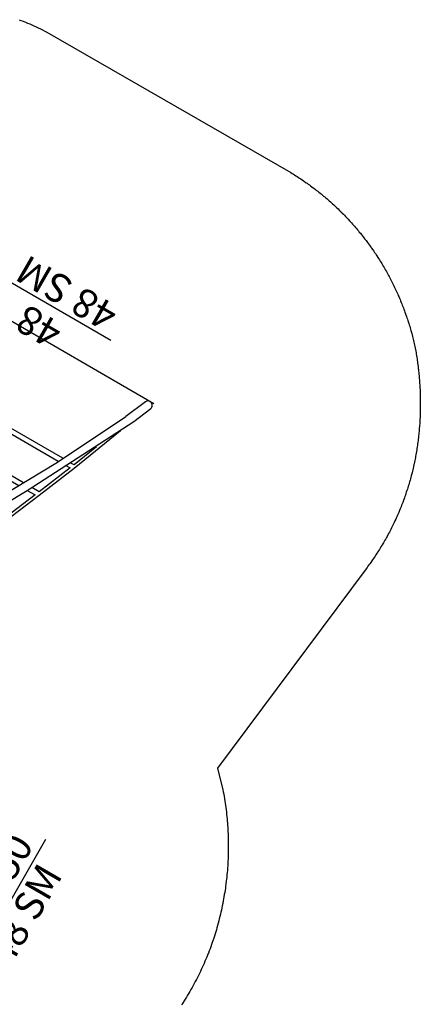
# Model space of a CAD drawing. Extents: x 5372 to 6112, y -5497 to -4985.
# Drawn here: x 6000 to 6112, y -5314 to -5038 of the extents above; entities that cross this region are included whole.
import ezdxf

# ---------------------------------------------------------------- set-up
doc = ezdxf.new("R2010")
doc.units = 0
doc.header["$MEASUREMENT"] = 0
for name, color, linetype in [('2D_BARK', 250, 'CONTINUOUS'), ('2D_GALV', 250, 'CONTINUOUS'), ('2D_KBACCENT', 250, 'CONTINUOUS'), ('2D_KBACCENT_ENC', 250, 'CONTINUOUS'), ('2D_NET', 250, 'CONTINUOUS'), ('CLAMP', 1, 'CONTINUOUS'), ('MESSAGES', 154, 'CONTINUOUS'), ('PHASE-1', 6, 'CONTINUOUS')]:
    doc.layers.add(name, color=color, linetype=linetype)
doc.layers.add('FL_GO', color=3, linetype='CONTINUOUS', transparency=0.5)
doc.layers.add('FL_NO', color=1, linetype='CONTINUOUS', transparency=0.5)
doc.styles.add('ARIAL', font='arialbd.ttf')

# ---------------------------------------------------------------- blocks, each defined once
blk = doc.blocks.new('KBXCLM00')
at = {"layer": '2D_GALV'}
for points in [[(8.93, -3.31), (9.45, -4.29, 0.113911), (9.62, -4.36, 0.113911)], [(10.31, -3.99, 0.23653), (10.33, -3.82), (9.82, -2.84)], [(37.63, -4.05, -0.030611), (37.59, -4, -0.248139), (37.56, -3.82), (38.07, -2.84)], [(38.97, -3.31), (38.45, -4.29, -0.088529), (38.32, -4.35, -0.088529)]]:
    blk.add_lwpolyline(points, format="xyb", dxfattribs=at)
for centre, radius, start, end in [((8.31, -0.87, -0.83), 0.905, 166.6153, 273.4152), ((8.31, -0.87, -0.83), 0.905, 325.3955, 13.3027), ((39.59, -0.87, -0.83), 0.905, 166.6973, 217.6774), ((39.59, -0.87, -0.83), 0.905, 266.5848, 13.3847), ((9.1, -3.25), 0.176, 120.8324, 201.338), ((9.7, -2.95), 0.166, 41.101, 77.9182), ((38.2, -2.95), 0.166, 80.7733, 138.899), ((38.8, -3.25), 0.176, 338.662, 53.8814)]:
    blk.add_arc(centre, radius, start, end, dxfattribs=at)
at = {"layer": '2D_KBACCENT'}
for p, q in [((30.43, 0.29), (17.57, 0.29)), ((-1.39, -4.36), (22.62, -46.16)), ((-0.19, -3.12), (-0.56, -3.12)), ((-0.56, -3.12), (-0.56, -4.27)), ((-0.19, -3.12), (-0.19, -4.27)), ((0.62, -3.12), (0.25, -3.12)), ((0.25, -3.12), (0.25, -4.27)), ((0.62, -3.12), (0.62, -4.28)), ((23.95, -43.68), (1.35, -4.35)), ((46.61, -4.35), (23.95, -43.68)), ((26.06, -44.88), (49.35, -4.36)), ((47.78, -3.12), (47.41, -3.12)), ((47.41, -3.12), (47.41, -4.28)), ((47.78, -3.12), (47.78, -4.27)), ((48.59, -3.12), (48.21, -3.12)), ((48.21, -3.12), (48.21, -4.27)), ((48.59, -3.12), (48.59, -4.28)), ((34.54, -10.62), (13.49, -10.62)), ((13.92, -11.93), (34.11, -11.93)), ((31.78, -22.04), (16.25, -22.04)), ((16.45, -23.35), (31.58, -23.35)), ((29.82, -33.46), (18.14, -33.46)), ((18.89, -34.77), (29.07, -34.77)), ((14.77, -46.2), (22.59, -46.2)), ((21.9, -44.88), (15.15, -44.88)), ((25.32, -46.19), (26.06, -44.89)), ((25.32, -46.19), (33.26, -46.2)), ((32.89, -44.88), (26.06, -44.88)), ((10.39, -57.62), (16.19, -57.62)), ((16.92, -56.3), (10.89, -56.3)), ((18.91, -57.62), (29.05, -57.62)), ((28.32, -56.3), (19.64, -56.3)), ((37.14, -56.3), (31.04, -56.3)), ((31.77, -57.62), (37.65, -57.62)), ((10.6, -67.72), (6.56, -67.72)), ((34.65, -67.72), (13.41, -67.72)), ((41.48, -67.72), (37.37, -67.72)), ((6.04, -69.04), (9.87, -69.04)), ((12.68, -69.04), (35.38, -69.04)), ((38.09, -69.04), (41.99, -69.04)), ((4.37, -79.14), (1.86, -79.14)), ((40.89, -79.14), (7.07, -79.14)), ((46.17, -79.14), (43.59, -79.14)), ((1.31, -80.46), (3.66, -80.46)), ((6.36, -80.46), (41.6, -80.46)), ((44.3, -80.46), (46.72, -80.46)), ((-1.73, -90.56), (-2.87, -90.56)), ((46.89, -90.56), (0.96, -90.56)), ((50.9, -90.56), (49.54, -90.56)), ((-3.4, -91.88), (-2.42, -91.88)), ((0.27, -91.88), (47.56, -91.88)), ((50.21, -91.88), (51.43, -91.88)), ((-11.85, -110.77), (-14.14, -116.29)), ((-11.92, -117.16), (-9.26, -110.82)), ((58.8, -114.41), (59.89, -117.16)), ((62.1, -116.29), (61.28, -114.2))]:
    blk.add_line(p, q, dxfattribs=at)
for points, elevation in [([(2.17, -0.65), (16.71, -0.66, 1.075324), (16.63, 0.65), (2.17, 0.65)], 0), ([(45.83, 0.65), (31.37, 0.65, 1.04922), (31.3, -0.7), (45.83, -0.65)], 11.18)]:
    blk.add_lwpolyline(points, format="xyb", close=True, dxfattribs=dict(at, elevation=elevation))
for points in [[(-1.39, -4.35, -0.061086), (1.35, -4.35, 419.433641)], [(46.61, -4.35, -0.062249), (49.35, -4.35, -282.218708)], [(25.32, -46.19, -0.019521), (61.28, -114.2)], [(23.98, -48.57, -0.018007), (58.8, -114.41, 4.111067)], [(-14.14, -116.29, 0.419385), (-13.37, -117.81, 0.399752), (-11.92, -117.16, -0.920096)], [(59.89, -117.16, 0.433326), (61.49, -117.77, 0.391196), (62.1, -116.29, -0.920096)]]:
    blk.add_lwpolyline(points, format="xyb", dxfattribs=at)
for points in [[(22.62, -46.16), (4.37, -79.14), (-11.85, -110.77)], [(23.98, -48.57), (1.01, -90.18), (-9.26, -110.82)]]:
    blk.add_lwpolyline(points, dxfattribs=at)
for centre, radius, start, end in [((-1.39, -4.35), 0.00757, 156.8491, 203.1509), ((-1.39, -4.35), 0.00756, 156.8311, 203.1689), ((49.35, -4.35), 0.00757, 336.8491, 23.1509)]:
    blk.add_arc(centre, radius, start, end, dxfattribs=at)
at = {"layer": '2D_KBACCENT_ENC', "extrusion": (-1.49966e-32, -6.12303e-17, -1), "elevation": 0}
blk.add_lwpolyline([(-6.15, 0.65), (-6.15, 2.32), (-17.57, 2.32), (-17.57, 0.01), (-17.37, 0.01)], dxfattribs=at)
at = {"layer": '2D_KBACCENT_ENC', "extrusion": (1.49966e-32, -6.12303e-17, -1), "elevation": 0}
blk.add_lwpolyline([(-41.85, 0.65), (-41.85, 2.32), (-30.43, 2.32), (-30.43, 0.01), (-30.63, 0.01)], dxfattribs=at)
at = {"layer": '2D_NET'}
for p, q in [((7.84, -0.69), (9.01, -3.1)), ((9.73, -2.79), (8.71, -0.66)), ((39.23, -0.66), (38.23, -2.79)), ((38.9, -3.11), (40.06, -0.66)), ((9.62, -4.36), (13.03, -11.4)), ((13.49, -10.62), (10.31, -3.99)), ((37.63, -4.05), (34.54, -10.62)), ((35, -11.4), (38.32, -4.35)), ((13.03, -11.4), (15.65, -22.76)), ((16.25, -22.04), (13.92, -11.93)), ((34.11, -11.93), (31.78, -22.04)), ((32.39, -22.75), (35, -11.4)), ((15.65, -22.75), (16.3, -30.24)), ((17.19, -31.79), (16.45, -23.35)), ((31.58, -23.35), (30.86, -31.64)), ((31.74, -30.09), (32.39, -22.75)), ((16.41, -35.21), (14.27, -45.43)), ((33.77, -45.43), (31.61, -35.12)), ((15.15, -44.88), (16.96, -36.19)), ((31.05, -36.1), (32.89, -44.88)), ((14.27, -45.43), (9.89, -56.82)), ((10.89, -56.3), (14.77, -46.2)), ((33.26, -46.2), (37.14, -56.3)), ((38.15, -56.82), (33.77, -45.43)), ((5.56, -68.24), (9.89, -56.84)), ((6.56, -67.72), (10.39, -57.62)), ((37.65, -57.62), (41.48, -67.72)), ((42.47, -68.24), (38.15, -56.83)), ((5.56, -68.24), (0.84, -79.66)), ((47.2, -79.66), (42.47, -68.24)), ((1.86, -79.14), (6.04, -69.04)), ((41.99, -69.04), (46.17, -79.14)), ((0.84, -79.66), (-3.89, -91.08)), ((51.92, -91.08), (47.2, -79.66)), ((-2.87, -90.56), (1.31, -80.46)), ((46.72, -80.46), (50.9, -90.56)), ((-3.89, -91.08), (-9.93, -106.68)), ((-6.31, -99.41), (-3.4, -91.88)), ((51.43, -91.88), (53.71, -98.3)), ((57.1, -105.62), (51.92, -91.08))]:
    blk.add_line(p, q, dxfattribs=at)
at = {"layer": 'CLAMP'}
blk.add_line((-14.21, -117.87), (62.16, -117.87), dxfattribs=at)
for centre in [(0, 0, 36.1), (0, 0, 36.1), (0, 0, 39.63), (48, 0, 36.1), (48, 0, 39.63)]:
    blk.add_circle(centre, 2.5, dxfattribs=at)
at = {"layer": 'MESSAGES', "color": 92}
blk.add_line((5.08, -127.14), (43.59, -127.14), dxfattribs=at)
at = {"layer": 'MESSAGES', "style": 'ARIAL'}
blk.add_text('48', height=8, dxfattribs=at).set_placement((18.38, -124.41))
at = {"layer": 'MESSAGES', "color": 92, "style": 'ARIAL'}
blk.add_text('48 SM', height=8, dxfattribs=at).set_placement((7.4, -136.44))
blk = doc.blocks.new('KBLGSC01')
at = {"layer": '2D_BARK', "elevation": -10.82}
blk.add_lwpolyline([(19.46, -1.35, 0.068125), (17.45, -5.84, -0.485081), (17.45, -5.84, 0.193719), (18.7, -8.57, 0.075132), (20.59, -9.97, 0.183464), (25.37, -11.04, 0.406543), (29.89, -3.45, 0.212113), (26.41, 0.59, 0.133167), (23.64, 1.26, 0.206839), (21.04, 0.29, 0.022827)], format="xyb", close=True, dxfattribs=at)
at = {"layer": '2D_BARK'}
for points, elevation in [([(20.4, -9.88, 0.348204), (16.6, -14.39, 0.006993), (16.69, -16.22, 0.039998), (18.5, -20.87, 0.269115), (23.64, -21.48, 0.12166), (26.44, -20.21, 0.338175), (28.22, -13.82, 0.123913), (26.2, -10.79, 2.170701)], -22.82), ([(23.23, -21.63, 0.217057), (23.79, -27.33, 0.260703), (28.5, -30.12, 0.235642), (33.38, -28.53, 0.099933), (34.12, -27.16, 0.026441), (34.65, -24.97, 0.102299), (34.08, -20.01, 0.193487), (31.29, -18.27, 0.081773), (28.1, -18.19, 3.188389)], -34.82)]:
    blk.add_lwpolyline(points, format="xyb", dxfattribs=dict(at, elevation=elevation))
at = {"layer": '2D_KBACCENT', "linetype": 'Continuous'}
for p, q in [((35.02, -0.67), (35.02, -12)), ((36.93, -12), (36.93, -0.66)), ((35.02, -10.47), (29.55, -7.22)), ((28.83, -8.73), (35.12, -12.46)), ((33.83, -11.69), (27.95, -13.19)), ((28.51, -14.76), (35.69, -12.93)), ((34.24, -13.3), (31.29, -18.27)), ((32.86, -18.88), (36.43, -12.85)), ((36.69, -12.66), (37.86, -12.66)), ((37.86, -11.34), (36.93, -11.34)), ((40.5, -11.34), (37.86, -11.34)), ((37.86, -12.66), (40.5, -12.66))]:
    blk.add_line(p, q, dxfattribs=at)
at = {"layer": '2D_KBACCENT', "elevation": 0}
for points in [[(2.17, 0.65), (16.63, 0.65, -1.076126), (16.7, -0.67), (2.17, -0.65)], [(45.83, -0.65), (31.26, -0.67, -0.976772), (31.27, 0.65), (45.83, 0.65)]]:
    blk.add_lwpolyline(points, format="xyb", close=True, dxfattribs=at)
at = {"layer": '2D_KBACCENT', "extrusion": (-1.49966e-32, -6.12303e-17, -1), "elevation": 0}
blk.add_lwpolyline([(-6.15, 0.65), (-6.15, 2.32), (-17.57, 2.32), (-17.57, 0.01)], dxfattribs=at)
at = {"layer": '2D_KBACCENT', "extrusion": (1.49966e-32, -6.12303e-17, -1), "elevation": 0}
blk.add_lwpolyline([(-41.85, 0.65), (-41.85, 2.32), (-30.43, 2.32), (-30.43, 0.01)], dxfattribs=at)
at = {"layer": '2D_KBACCENT'}
for points in [[(35.02, -6.09), (36.93, -6.09)], [(37.86, -11.34), (37.86, -12.66)]]:
    blk.add_lwpolyline(points, dxfattribs=at)
at = {"layer": '2D_KBACCENT', "linetype": 'Continuous'}
for centre, radius, start, end in [((35.97, -12), 0.951, 180, 270), ((35.97, -12), 0.951, 270, 0), ((40.5, -12), 0.657, 270, 90), ((40.5, -12), 0.657, 0, 90), ((40.5, -12), 0.657, 270, 0)]:
    blk.add_arc(centre, radius, start, end, dxfattribs=at)
at = {"layer": 'CLAMP'}
for centre in [(0, 0, 36.1), (0, 0, 36.1), (48, 0, 36.1)]:
    blk.add_circle(centre, 2.5, dxfattribs=at)
at = {"layer": 'FL_GO'}
blk.add_lwpolyline([(21.02, -25.98), (16.94, -25.98, 1.102675), (40.46, -19.68), (36.93, -21.72, -1.016588)], format="xyb", close=True, dxfattribs=at)
at = {"layer": 'FL_NO'}
blk.add_lwpolyline([(22.77, -23.98), (15.77, -23.98, 0.018911), (15.81, -24.98), (21.84, -24.98, 1.131374), (35.71, -21.26), (40.94, -18.25, 0.018911), (40.47, -17.36), (34.41, -20.86, -1.303225)], format="xyb", close=True, dxfattribs=at)
at = {"layer": 'MESSAGES', "color": 92}
blk.add_line((6.66, -48.94), (45.18, -48.94), dxfattribs=at)
at = {"layer": 'MESSAGES', "style": 'ARIAL'}
blk.add_text('44 - 50', height=8, dxfattribs=at).set_placement((9.32, -46.99))
at = {"layer": 'MESSAGES', "color": 92, "style": 'ARIAL'}
blk.add_text('48 SM', height=8, dxfattribs=at).set_placement((8.99, -58.24))

msp = doc.modelspace()

# ---------------------------------------------------------------- linework, layer by layer
at = {"layer": 'PHASE-1'}
msp.add_lwpolyline([(6000.01, -5037.97), (6000.53, -5038.17), (6001.14, -5038.41), (6001.76, -5038.66), (6002.37, -5038.91), (6002.98, -5039.17), (6003.59, -5039.44), (6003.94, -5039.59), (6004.79, -5039.99), (6005.39, -5040.27), (6005.99, -5040.56), (6006.59, -5040.85), (6007.18, -5041.14), (6007.78, -5041.43), (6076.12, -5080.75), (6076.47, -5080.97), (6076.83, -5081.19), (6077.18, -5081.42), (6077.54, -5081.64), (6077.89, -5081.86), (6078.31, -5082.14), (6078.59, -5082.32), (6078.94, -5082.55), (6079.29, -5082.79), (6079.63, -5083.02), (6079.98, -5083.26), (6080.46, -5083.6), (6080.66, -5083.74), (6081, -5083.98), (6081.34, -5084.23), (6081.68, -5084.48), (6082.01, -5084.72), (6082.35, -5084.98), (6082.56, -5085.13), (6083.01, -5085.48), (6083.34, -5085.74), (6083.67, -5086), (6084, -5086.26), (6084.33, -5086.52), (6084.6, -5086.74), (6084.98, -5087.05), (6085.3, -5087.31), (6085.62, -5087.58), (6085.94, -5087.85), (6086.26, -5088.12), (6086.59, -5088.41), (6086.89, -5088.67), (6087.2, -5088.95), (6087.51, -5089.23), (6087.82, -5089.51), (6088.13, -5089.79), (6088.51, -5090.15), (6088.74, -5090.36), (6089.05, -5090.65), (6089.35, -5090.94), (6089.65, -5091.23), (6089.95, -5091.53), (6090.38, -5091.95), (6090.54, -5092.12), (6090.84, -5092.41), (6091.13, -5092.71), (6091.42, -5093.01), (6091.71, -5093.31), (6092, -5093.62), (6092.19, -5093.82), (6092.57, -5094.23), (6092.85, -5094.54), (6093.13, -5094.85), (6093.41, -5095.16), (6093.69, -5095.48), (6093.93, -5095.75), (6094.24, -5096.11), (6094.51, -5096.42), (6094.78, -5096.74), (6095.05, -5097.06), (6095.31, -5097.39), (6095.6, -5097.74), (6095.84, -5098.03), (6096.1, -5098.36), (6096.36, -5098.69), (6096.62, -5099.02), (6096.88, -5099.35), (6097.2, -5099.78), (6097.38, -5100.02), (6097.63, -5100.35), (6097.88, -5100.69), (6098.13, -5101.03), (6098.37, -5101.36), (6098.62, -5101.7), (6098.74, -5101.88), (6099.1, -5102.39), (6099.34, -5102.73), (6099.57, -5103.08), (6099.8, -5103.43), (6100.04, -5103.78), (6100.2, -5104.02), (6100.49, -5104.48), (6100.72, -5104.83), (6100.94, -5105.18), (6101.17, -5105.54), (6101.39, -5105.89), (6101.59, -5106.22), (6101.82, -5106.61), (6102.03, -5106.97), (6102.25, -5107.33), (6102.46, -5107.69), (6102.67, -5108.05), (6102.9, -5108.46), (6103.08, -5108.78), (6103.28, -5109.15), (6103.48, -5109.51), (6103.68, -5109.88), (6103.87, -5110.25), (6104.13, -5110.75), (6104.26, -5110.99), (6104.45, -5111.37), (6104.64, -5111.74), (6104.82, -5112.12), (6105.01, -5112.49), (6105.19, -5112.87), (6105.29, -5113.07), (6105.55, -5113.62), (6105.72, -5114), (6105.89, -5114.38), (6106.07, -5114.77), (6106.23, -5115.15), (6106.36, -5115.44), (6106.57, -5115.92), (6106.73, -5116.3), (6106.89, -5116.69), (6107.05, -5117.08), (6107.21, -5117.46), (6107.35, -5117.84), (6107.51, -5118.24), (6107.66, -5118.63), (6107.81, -5119.02), (6107.96, -5119.42), (6108.1, -5119.81), (6108.26, -5120.27), (6108.38, -5120.6), (6108.52, -5120.99), (6108.65, -5121.39), (6108.78, -5121.79), (6108.92, -5122.18), (6109.09, -5122.73), (6109.17, -5122.98), (6109.29, -5123.38), (6109.42, -5123.78), (6109.53, -5124.18), (6109.65, -5124.58), (6109.77, -5124.98), (6109.83, -5125.22), (6109.99, -5125.79), (6110.1, -5126.19), (6110.21, -5126.6), (6110.31, -5127), (6110.41, -5127.41), (6110.49, -5127.73), (6110.61, -5128.22), (6110.7, -5128.63), (6110.79, -5129.04), (6110.88, -5129.45), (6110.97, -5129.86), (6111.06, -5130.27), (6111.13, -5130.69), (6111.2, -5131.12), (6111.27, -5131.55), (6111.34, -5131.98), (6111.41, -5132.41), (6111.48, -5132.93), (6111.53, -5133.27), (6111.59, -5133.7), (6111.65, -5134.13), (6111.71, -5134.56), (6111.76, -5134.99), (6111.83, -5135.6), (6111.86, -5135.86), (6111.91, -5136.29), (6111.95, -5136.72), (6111.99, -5137.15), (6112.03, -5137.59), (6112.07, -5138.02), (6112.1, -5138.29), (6112.14, -5138.88), (6112.18, -5139.32), (6112.21, -5139.75), (6112.24, -5140.18), (6112.26, -5140.62), (6112.28, -5140.98), (6112.31, -5141.49), (6112.33, -5141.92), (6112.34, -5142.35), (6112.36, -5142.79), (6112.37, -5143.22), (6112.38, -5143.68), (6112.39, -5144.09), (6112.4, -5144.52), (6112.4, -5144.96), (6112.4, -5145.39), (6112.4, -5145.83), (6112.4, -5146.37), (6112.39, -5146.7), (6112.39, -5147.13), (6112.38, -5147.57), (6112.36, -5148), (6112.35, -5148.43), (6112.33, -5149.07), (6112.32, -5149.3), (6112.29, -5149.74), (6112.27, -5150.17), (6112.25, -5150.6), (6112.22, -5151.04), (6112.19, -5151.47), (6112.17, -5151.76), (6112.12, -5152.34), (6112.08, -5152.77), (6112.04, -5153.2), (6112, -5153.63), (6111.96, -5154.07), (6111.92, -5154.45), (6111.86, -5154.93), (6111.81, -5155.36), (6111.76, -5155.79), (6111.7, -5156.22), (6111.64, -5156.65), (6111.58, -5157.12), (6111.52, -5157.51), (6111.45, -5157.94), (6111.38, -5158.37), (6111.31, -5158.8), (6111.24, -5159.23), (6111.14, -5159.78), (6111.09, -5160.09), (6111.01, -5160.51), (6110.92, -5160.94), (6110.84, -5161.36), (6110.75, -5161.79), (6110.66, -5162.22), (6110.62, -5162.43), (6110.47, -5163.06), (6110.38, -5163.49), (6110.28, -5163.91), (6110.18, -5164.33), (6110.07, -5164.75), (6110, -5165.05), (6109.86, -5165.6), (6109.75, -5166.02), (6109.63, -5166.44), (6109.52, -5166.85), (6109.4, -5167.27), (6109.29, -5167.65), (6109.15, -5168.11), (6109.03, -5168.52), (6108.9, -5168.94), (6108.77, -5169.35), (6108.63, -5169.76), (6108.48, -5170.23), (6108.36, -5170.59), (6108.22, -5171), (6108.08, -5171.41), (6107.93, -5171.82), (6107.78, -5172.23), (6107.58, -5172.77), (6107.48, -5173.04), (6107.33, -5173.45), (6107.17, -5173.85), (6107.01, -5174.26), (6106.85, -5174.66), (6106.68, -5175.06), (6106.59, -5175.28), (6106.35, -5175.86), (6106.18, -5176.26), (6106, -5176.66), (6105.83, -5177.06), (6105.65, -5177.46), (6105.51, -5177.75), (6105.28, -5178.24), (6105.1, -5178.64), (6104.91, -5179.03), (6104.72, -5179.42), (6104.53, -5179.81), (6104.34, -5180.18), (6104.14, -5180.59), (6103.94, -5180.97), (6103.74, -5181.36), (6103.53, -5181.74), (6103.33, -5182.12), (6103.08, -5182.57), (6102.91, -5182.88), (6102.7, -5183.26), (6102.48, -5183.64), (6102.26, -5184.02), (6102.05, -5184.39), (6101.74, -5184.91), (6101.6, -5185.14), (6101.37, -5185.51), (6101.15, -5185.88), (6100.92, -5186.25), (6100.68, -5186.61), (6100.45, -5186.98), (6100.31, -5187.19), (6099.97, -5187.71), (6099.73, -5188.07), (6099.49, -5188.43), (6099.25, -5188.79), (6099, -5189.15), (6098.8, -5189.43), (6098.5, -5189.85), (6098.24, -5190.21), (6097.98, -5190.56), (6097.73, -5190.91), (6097.47, -5191.26), (6097.21, -5191.61), (6055.62, -5247.41), (6057.11, -5253.46), (6057.22, -5254.08), (6057.33, -5254.7), (6057.44, -5255.32), (6057.55, -5255.94), (6057.65, -5256.56), (6057.76, -5257.31), (6057.84, -5257.8), (6057.92, -5258.42), (6058, -5259.05), (6058.08, -5259.67), (6058.14, -5260.29), (6058.23, -5261.18), (6058.27, -5261.54), (6058.32, -5262.17), (6058.37, -5262.8), (6058.42, -5263.42), (6058.46, -5264.05), (6058.5, -5264.68), (6058.52, -5265.07), (6058.56, -5265.93), (6058.58, -5266.56), (6058.6, -5267.19), (6058.61, -5267.81), (6058.62, -5268.44), (6058.62, -5268.96), (6058.62, -5269.7), (6058.62, -5270.33), (6058.61, -5270.95), (6058.59, -5271.58), (6058.57, -5272.21), (6058.54, -5272.86), (6058.52, -5273.46), (6058.48, -5274.09), (6058.44, -5274.72), (6058.4, -5275.34), (6058.35, -5275.97), (6058.28, -5276.75), (6058.24, -5277.22), (6058.17, -5277.85), (6058.11, -5278.47), (6058.03, -5279.09), (6057.96, -5279.72), (6057.83, -5280.62), (6057.79, -5280.96), (6057.7, -5281.58), (6057.6, -5282.2), (6057.5, -5282.82), (6057.39, -5283.44), (6057.28, -5284.06), (6057.21, -5284.47), (6057.05, -5285.3), (6056.93, -5285.91), (6056.8, -5286.53), (6056.67, -5287.14), (6056.53, -5287.75), (6056.41, -5288.29), (6056.24, -5288.98), (6056.09, -5289.59), (6055.94, -5290.19), (6055.78, -5290.8), (6055.62, -5291.41), (6055.43, -5292.06), (6055.27, -5292.62), (6055.09, -5293.22), (6054.91, -5293.82), (6054.72, -5294.42), (6054.53, -5295.02), (6054.27, -5295.78), (6054.13, -5296.21), (6053.92, -5296.8), (6053.7, -5297.39), (6053.49, -5297.98), (6053.26, -5298.57), (6053.04, -5299.15), (6052.92, -5299.44), (6052.57, -5300.32), (6052.33, -5300.9), (6052.08, -5301.47), (6051.83, -5302.05), (6051.58, -5302.62), (6051.4, -5303.03), (6051.05, -5303.77), (6050.79, -5304.33), (6050.51, -5304.9), (6050.23, -5305.46), (6049.95, -5306.02), (6049.69, -5306.54), (6049.37, -5307.14), (6049.08, -5307.69), (6048.78, -5308.24), (6048.47, -5308.79), (6048.16, -5309.34), (6047.81, -5309.95), (6047.53, -5310.42), (6047.21, -5310.96), (6046.88, -5311.5), (6046.55, -5312.03), (6046.22, -5312.56), (6045.76, -5313.27), (6045.53, -5313.62)], dxfattribs=at)

# ---------------------------------------------------------------- block references
for name, p, rotation in [('KBXCLM00', (5966.51, -5240.4, 48), 150.0000454596877), ('KBLGSC01', (5942.51, -5281.97, 48), 60.00004545968773)]:
    msp.add_blockref(name, p, dxfattribs=dict(at, rotation=rotation))

doc.saveas('drawing.dxf')
